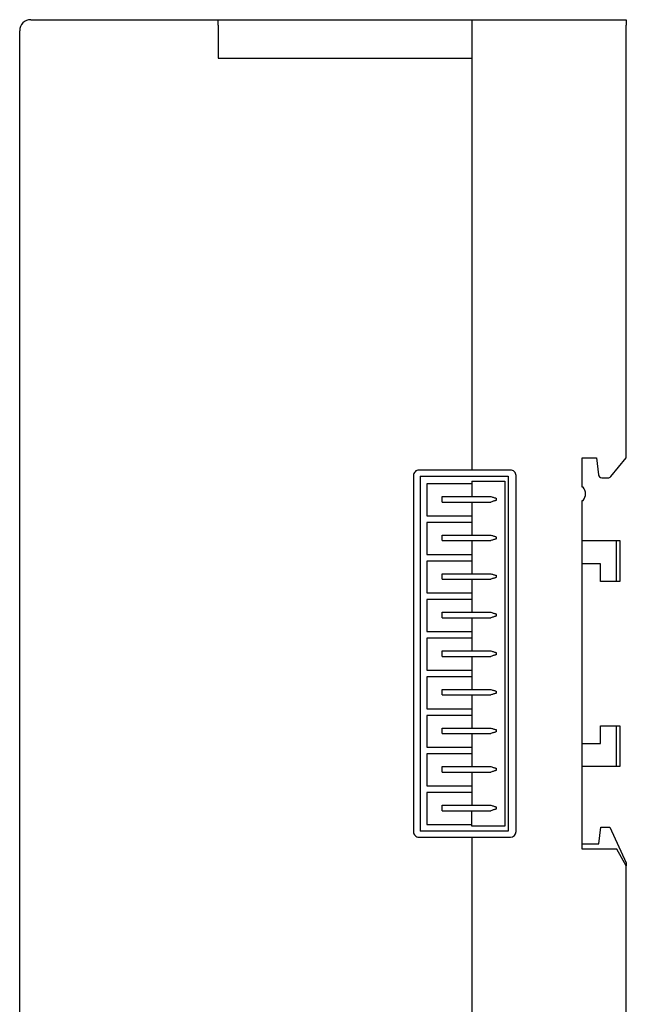
# Model space of a CAD drawing. Extents: x -69 to 71, y -76 to 72.
# Drawn here: x 14 to 69, y -19 to 70 of the extents above; entities that cross this region are included whole.
import ezdxf

# ---------------------------------------------------------------- set-up
doc = ezdxf.new("R2010")
doc.units = 0
doc.header["$MEASUREMENT"] = 0
doc.layers.add('SLD-0', color=7, linetype='CONTINUOUS')
doc.layers.add('SLD-0_0', color=7, linetype='CONTINUOUS')

msp = doc.modelspace()

# ---------------------------------------------------------------- linework, layer by layer
at = {"layer": 'SLD-0', "color": 7, "linetype": 'CONTINUOUS'}
for p, q in [((14.728, 70.347), (31.728, 70.347)), ((31.728, 70.347), (54.728, 70.347)), ((31.728, 69.847), (31.728, 70.347)), ((31.728, 69.847), (31.728, 66.847)), ((54.728, 70.347), (54.728, 69.847)), ((54.728, 70.347), (68.728, 70.347)), ((54.728, 69.847), (54.728, 66.847)), ((68.728, 70.347), (68.728, 69.847)), ((68.728, 30.597), (68.728, 69.847)), ((13.728, -43.653), (13.728, 69.347)), ((31.728, 66.847), (54.728, 66.847)), ((54.728, 66.847), (54.728, 29.497)), ((64.728, 30.597), (66.028, 30.597)), ((64.728, 27.947), (64.728, 30.597)), ((66.028, 30.597), (66.198, 29.064)), ((67.318, 28.905), (68.728, 30.597)), ((54.728, 29.497), (49.928, 29.497)), ((58.228, 29.497), (54.728, 29.497)), ((49.428, 28.997), (49.428, -3.303)), ((50.028, 28.947), (50.028, -3.253)), ((50.028, 28.947), (58.028, 28.947)), ((58.028, 28.947), (58.028, -3.253)), ((58.728, -3.303), (58.728, 28.997)), ((66.497, 28.797), (67.087, 28.797)), ((54.728, 28.247), (50.628, 28.247)), ((50.628, 28.247), (50.628, 25.347)), ((54.728, 28.497), (54.728, 27.097)), ((54.728, 28.497), (57.728, 28.497)), ((57.728, 28.497), (57.728, -2.803)), ((64.828, 27.947), (64.728, 27.947)), ((52.031, 27.097), (56.431, 27.097)), ((56.431, 27.097), (56.531, 27.067)), ((56.531, 27.067), (56.6, 27.046)), ((56.6, 27.046), (56.667, 27.026)), ((56.667, 27.026), (56.731, 27.007)), ((56.731, 27.007), (56.788, 26.99)), ((56.788, 26.99), (56.837, 26.975)), ((56.837, 26.975), (56.877, 26.963)), ((56.877, 26.963), (56.906, 26.954)), ((56.906, 26.954), (56.925, 26.949)), ((56.925, 26.949), (56.931, 26.947)), ((56.931, 26.947), (56.931, 26.747)), ((54.728, 26.597), (54.728, 23.597)), ((56.531, 26.627), (56.431, 26.597)), ((56.6, 26.648), (56.531, 26.627)), ((56.667, 26.668), (56.6, 26.648)), ((56.731, 26.687), (56.667, 26.668)), ((56.788, 26.704), (56.731, 26.687)), ((56.837, 26.719), (56.788, 26.704)), ((56.877, 26.731), (56.837, 26.719)), ((56.906, 26.74), (56.877, 26.731)), ((56.925, 26.745), (56.906, 26.74)), ((56.931, 26.747), (56.925, 26.745)), ((64.728, 26.747), (64.828, 26.747)), ((64.728, -4.903), (64.728, 26.747)), ((50.628, 25.347), (54.728, 25.347)), ((54.728, 24.747), (50.628, 24.747)), ((50.628, 24.747), (50.628, 21.847)), ((52.031, 23.597), (56.431, 23.597)), ((56.431, 23.597), (56.531, 23.567)), ((56.531, 23.567), (56.6, 23.546)), ((56.6, 23.546), (56.667, 23.526)), ((56.667, 23.526), (56.731, 23.507)), ((56.731, 23.507), (56.788, 23.49)), ((56.788, 23.49), (56.837, 23.475)), ((56.837, 23.475), (56.877, 23.463)), ((56.877, 23.231), (56.837, 23.219)), ((56.877, 23.463), (56.906, 23.454)), ((56.906, 23.24), (56.877, 23.231)), ((56.906, 23.454), (56.925, 23.449)), ((56.925, 23.245), (56.906, 23.24)), ((56.925, 23.449), (56.931, 23.447)), ((56.931, 23.247), (56.925, 23.245)), ((56.931, 23.447), (56.931, 23.247)), ((54.728, 23.097), (54.728, 20.097)), ((56.531, 23.127), (56.431, 23.097)), ((56.6, 23.148), (56.531, 23.127)), ((56.667, 23.168), (56.6, 23.148)), ((56.731, 23.187), (56.667, 23.168)), ((56.788, 23.204), (56.731, 23.187)), ((56.837, 23.219), (56.788, 23.204)), ((64.728, 23.097), (67.839, 23.097)), ((67.839, 19.397), (67.839, 23.097)), ((67.839, 23.097), (68.128, 23.097)), ((68.128, 23.097), (68.128, 19.397)), ((50.628, 21.847), (54.728, 21.847)), ((54.728, 21.247), (50.628, 21.247)), ((50.628, 21.247), (50.628, 18.347)), ((66.378, 20.997), (64.728, 20.997)), ((66.378, 19.397), (66.378, 20.997)), ((52.031, 20.097), (56.431, 20.097)), ((56.431, 20.097), (56.531, 20.067)), ((56.531, 20.067), (56.6, 20.046)), ((56.6, 20.046), (56.667, 20.026)), ((56.667, 19.668), (56.6, 19.648)), ((56.667, 20.026), (56.731, 20.007)), ((56.731, 19.687), (56.667, 19.668)), ((56.731, 20.007), (56.788, 19.99)), ((56.788, 19.704), (56.731, 19.687)), ((56.788, 19.99), (56.837, 19.975)), ((56.837, 19.719), (56.788, 19.704)), ((56.837, 19.975), (56.877, 19.963)), ((56.877, 19.731), (56.837, 19.719)), ((56.877, 19.963), (56.906, 19.954)), ((56.906, 19.74), (56.877, 19.731)), ((56.906, 19.954), (56.925, 19.949)), ((56.925, 19.745), (56.906, 19.74)), ((56.925, 19.949), (56.931, 19.947)), ((56.931, 19.747), (56.925, 19.745)), ((56.931, 19.947), (56.931, 19.747)), ((54.728, 19.597), (54.728, 16.597)), ((56.531, 19.627), (56.431, 19.597)), ((56.6, 19.648), (56.531, 19.627)), ((67.839, 19.397), (66.378, 19.397)), ((68.128, 19.397), (67.839, 19.397)), ((50.628, 18.347), (54.728, 18.347)), ((54.728, 17.747), (50.628, 17.747)), ((50.628, 17.747), (50.628, 14.847)), ((52.031, 16.597), (56.431, 16.597)), ((54.728, 16.097), (54.728, 13.097)), ((56.431, 16.597), (56.531, 16.567)), ((56.531, 16.127), (56.431, 16.097)), ((56.531, 16.567), (56.6, 16.546)), ((56.6, 16.148), (56.531, 16.127)), ((56.6, 16.546), (56.667, 16.526)), ((56.667, 16.168), (56.6, 16.148)), ((56.667, 16.526), (56.731, 16.507)), ((56.731, 16.187), (56.667, 16.168)), ((56.731, 16.507), (56.788, 16.49)), ((56.788, 16.204), (56.731, 16.187)), ((56.788, 16.49), (56.837, 16.475)), ((56.837, 16.219), (56.788, 16.204)), ((56.837, 16.475), (56.877, 16.463)), ((56.877, 16.231), (56.837, 16.219)), ((56.877, 16.463), (56.906, 16.454)), ((56.906, 16.24), (56.877, 16.231)), ((56.906, 16.454), (56.925, 16.449)), ((56.925, 16.245), (56.906, 16.24)), ((56.925, 16.449), (56.931, 16.447)), ((56.931, 16.247), (56.925, 16.245)), ((56.931, 16.447), (56.931, 16.247)), ((50.628, 14.847), (54.728, 14.847)), ((54.728, 14.247), (50.628, 14.247)), ((50.628, 14.247), (50.628, 11.347)), ((52.031, 13.097), (56.431, 13.097)), ((54.728, 12.597), (54.728, 9.597)), ((56.431, 13.097), (56.531, 13.067)), ((56.531, 12.627), (56.431, 12.597)), ((56.531, 13.067), (56.6, 13.046)), ((56.6, 12.648), (56.531, 12.627)), ((56.6, 13.046), (56.667, 13.026)), ((56.667, 12.668), (56.6, 12.648)), ((56.667, 13.026), (56.731, 13.007)), ((56.731, 12.687), (56.667, 12.668)), ((56.731, 13.007), (56.788, 12.99)), ((56.788, 12.704), (56.731, 12.687)), ((56.788, 12.99), (56.837, 12.975)), ((56.837, 12.719), (56.788, 12.704)), ((56.837, 12.975), (56.877, 12.963)), ((56.877, 12.731), (56.837, 12.719)), ((56.877, 12.963), (56.906, 12.954)), ((56.906, 12.74), (56.877, 12.731)), ((56.906, 12.954), (56.925, 12.949)), ((56.925, 12.745), (56.906, 12.74)), ((56.925, 12.949), (56.931, 12.947)), ((56.931, 12.747), (56.925, 12.745)), ((56.931, 12.947), (56.931, 12.747)), ((50.628, 11.347), (54.728, 11.347)), ((54.728, 10.747), (50.628, 10.747)), ((50.628, 10.747), (50.628, 7.847)), ((52.031, 9.597), (56.431, 9.597)), ((54.728, 9.097), (54.728, 6.097)), ((56.431, 9.597), (56.531, 9.567)), ((56.531, 9.127), (56.431, 9.097)), ((56.531, 9.567), (56.6, 9.546)), ((56.6, 9.148), (56.531, 9.127)), ((56.6, 9.546), (56.667, 9.526)), ((56.667, 9.168), (56.6, 9.148)), ((56.667, 9.526), (56.731, 9.507)), ((56.731, 9.187), (56.667, 9.168)), ((56.731, 9.507), (56.788, 9.49)), ((56.788, 9.204), (56.731, 9.187)), ((56.788, 9.49), (56.837, 9.475)), ((56.837, 9.219), (56.788, 9.204)), ((56.837, 9.475), (56.877, 9.463)), ((56.877, 9.231), (56.837, 9.219)), ((56.877, 9.463), (56.906, 9.454)), ((56.906, 9.24), (56.877, 9.231)), ((56.906, 9.454), (56.925, 9.449)), ((56.925, 9.245), (56.906, 9.24)), ((56.925, 9.449), (56.931, 9.447)), ((56.931, 9.247), (56.925, 9.245)), ((56.931, 9.447), (56.931, 9.247)), ((50.628, 7.847), (54.728, 7.847)), ((54.728, 7.247), (50.628, 7.247)), ((50.628, 7.247), (50.628, 4.347)), ((66.378, 4.697), (66.378, 6.297)), ((66.378, 6.297), (67.839, 6.297)), ((67.839, 2.597), (67.839, 6.297)), ((67.839, 6.297), (68.128, 6.297)), ((68.128, 6.297), (68.128, 2.597)), ((52.031, 6.097), (56.431, 6.097)), ((54.728, 5.597), (54.728, 2.597)), ((56.431, 6.097), (56.531, 6.067)), ((56.531, 5.627), (56.431, 5.597)), ((56.531, 6.067), (56.6, 6.046)), ((56.6, 5.648), (56.531, 5.627)), ((56.6, 6.046), (56.667, 6.026)), ((56.667, 5.668), (56.6, 5.648)), ((56.667, 6.026), (56.731, 6.007)), ((56.731, 5.687), (56.667, 5.668)), ((56.731, 6.007), (56.788, 5.99)), ((56.788, 5.704), (56.731, 5.687)), ((56.788, 5.99), (56.837, 5.975)), ((56.837, 5.719), (56.788, 5.704)), ((56.837, 5.975), (56.877, 5.963)), ((56.877, 5.731), (56.837, 5.719)), ((56.877, 5.963), (56.906, 5.954)), ((56.906, 5.74), (56.877, 5.731)), ((56.906, 5.954), (56.925, 5.949)), ((56.925, 5.745), (56.906, 5.74)), ((56.925, 5.949), (56.931, 5.947)), ((56.931, 5.747), (56.925, 5.745)), ((56.931, 5.947), (56.931, 5.747)), ((64.728, 4.697), (66.378, 4.697)), ((50.628, 4.347), (54.728, 4.347)), ((54.728, 3.747), (50.628, 3.747)), ((50.628, 3.747), (50.628, 0.847)), ((52.031, 2.597), (56.431, 2.597)), ((54.728, 2.097), (54.728, -0.903)), ((56.431, 2.597), (56.531, 2.567)), ((56.531, 2.127), (56.431, 2.097)), ((56.531, 2.567), (56.6, 2.546)), ((56.6, 2.148), (56.531, 2.127)), ((56.6, 2.546), (56.667, 2.526)), ((56.667, 2.168), (56.6, 2.148)), ((56.667, 2.526), (56.731, 2.507)), ((56.731, 2.187), (56.667, 2.168)), ((56.731, 2.507), (56.788, 2.49)), ((56.788, 2.204), (56.731, 2.187)), ((56.788, 2.49), (56.837, 2.475)), ((56.837, 2.219), (56.788, 2.204)), ((56.837, 2.475), (56.877, 2.463)), ((56.877, 2.231), (56.837, 2.219)), ((56.877, 2.463), (56.906, 2.454)), ((56.906, 2.24), (56.877, 2.231)), ((56.906, 2.454), (56.925, 2.449)), ((56.925, 2.245), (56.906, 2.24)), ((56.925, 2.449), (56.931, 2.447)), ((56.931, 2.247), (56.925, 2.245)), ((56.931, 2.447), (56.931, 2.247)), ((67.839, 2.597), (64.728, 2.597)), ((68.128, 2.597), (67.839, 2.597)), ((50.628, 0.847), (54.728, 0.847)), ((54.728, 0.247), (50.628, 0.247)), ((50.628, 0.247), (50.628, -2.653)), ((52.031, -0.903), (56.431, -0.903)), ((54.728, -2.803), (54.728, -1.403)), ((56.431, -0.903), (56.531, -0.933)), ((56.531, -1.373), (56.431, -1.403)), ((56.531, -0.933), (56.6, -0.954)), ((56.6, -1.352), (56.531, -1.373)), ((56.6, -0.954), (56.667, -0.974)), ((56.667, -1.332), (56.6, -1.352)), ((56.667, -0.974), (56.731, -0.993)), ((56.731, -1.313), (56.667, -1.332)), ((56.731, -0.993), (56.788, -1.01)), ((56.788, -1.296), (56.731, -1.313)), ((56.788, -1.01), (56.837, -1.025)), ((56.837, -1.281), (56.788, -1.296)), ((56.837, -1.025), (56.877, -1.037)), ((56.877, -1.269), (56.837, -1.281)), ((56.877, -1.037), (56.906, -1.046)), ((56.906, -1.26), (56.877, -1.269)), ((56.906, -1.046), (56.925, -1.051)), ((56.925, -1.255), (56.906, -1.26)), ((56.925, -1.051), (56.931, -1.053)), ((56.931, -1.253), (56.925, -1.255)), ((56.931, -1.053), (56.931, -1.253)), ((50.628, -2.653), (54.728, -2.653)), ((58.028, -3.253), (50.028, -3.253)), ((57.728, -2.803), (54.728, -2.803)), ((66.228, -4.403), (66.428, -2.903)), ((66.428, -2.903), (67.228, -2.903)), ((67.228, -2.903), (68.728, -6.12)), ((49.928, -3.803), (58.228, -3.803)), ((54.728, -3.803), (54.728, -41.153)), ((64.728, -4.403), (66.228, -4.403)), ((67.862, -4.903), (64.728, -4.903)), ((68.728, -6.403), (67.862, -4.903)), ((68.728, -6.12), (68.728, -6.403)), ((68.728, -44.153), (68.728, -6.403))]:
    msp.add_line(p, q, dxfattribs=at)
for centre, radius, start, end in [((14.728, 69.347), 1, 90.00002, 180), ((49.928, 28.997), 0.5, 89.99997, 180), ((58.228, 28.997), 0.5, 359.99995, 450), ((66.497, 29.097), 0.3, 186.34019, 270.00002), ((67.087, 29.097), 0.3, 270, 320.19443), ((64.028, 27.347), 1, 323.1301, 396.86991), ((49.928, -3.303), 0.5, 179.99995, 270), ((58.228, -3.303), 0.5, 270.00002, 360)]:
    msp.add_arc(centre, radius, start, end, dxfattribs=at)
at = {"layer": 'SLD-0_0', "color": 7, "linetype": 'CONTINUOUS'}
for p, q in [((52.031, 26.597), (52.031, 27.097)), ((52.031, 26.597), (56.431, 26.597)), ((52.031, 23.097), (52.031, 23.597)), ((52.031, 23.097), (56.431, 23.097)), ((52.031, 19.597), (52.031, 20.097)), ((52.031, 19.597), (56.431, 19.597)), ((52.031, 16.097), (52.031, 16.597)), ((52.031, 16.097), (56.431, 16.097)), ((52.031, 12.597), (52.031, 13.097)), ((52.031, 12.597), (56.431, 12.597)), ((52.031, 9.097), (52.031, 9.597)), ((52.031, 9.097), (56.431, 9.097)), ((52.031, 5.597), (52.031, 6.097)), ((52.031, 5.597), (56.431, 5.597)), ((52.031, 2.097), (52.031, 2.597)), ((52.031, 2.097), (56.431, 2.097)), ((52.031, -1.403), (52.031, -0.903)), ((52.031, -1.403), (56.431, -1.403))]:
    msp.add_line(p, q, dxfattribs=at)

doc.saveas('drawing.dxf')
